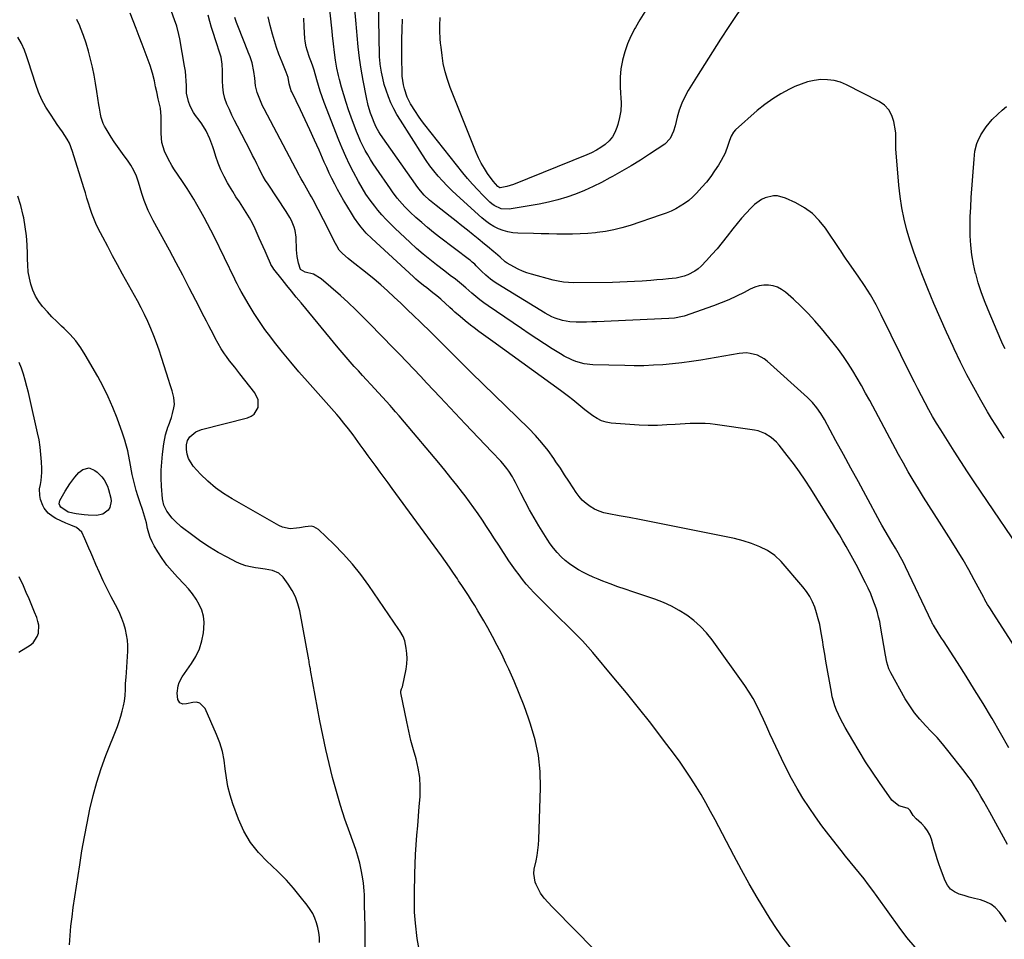
# Model space of a CAD drawing. Units: inches. Extents: x 1846853 to 1852097, y 399985 to 405360.
# Drawn here: x 1847879 to 1848420, y 400452 to 400957 of the extents above; entities that cross this region are included whole.
import ezdxf

# ---------------------------------------------------------------- set-up
doc = ezdxf.new("R2010")
doc.units = ezdxf.units.IN
doc.header["$MEASUREMENT"] = 0
doc.layers.add('7', color=7, linetype='Continuous')
doc.layers.add('8', color=7, linetype='Continuous')

msp = doc.modelspace()

# ---------------------------------------------------------------- linework, layer by layer
at = {"layer": '7', "color": 18}
for points in [[(1848432.72, 400600.76, 1894), (1848413.79, 400630.38, 1894), (1848411.5, 400633.93, 1894), (1848410.36, 400635.71, 1894), (1848408.9, 400638.24, 1894), (1848408.55, 400638.87, 1894), (1848408.2, 400639.51, 1894), (1848402.99, 400649.24, 1894), (1848399.98, 400654.7, 1894), (1848396.89, 400660.12, 1894), (1848393.67, 400665.47, 1894), (1848390.37, 400670.77, 1894), (1848383.89, 400680.9, 1894), (1848380.97, 400685.48, 1894), (1848378.07, 400690.06, 1894), (1848375.19, 400694.66, 1894), (1848372.32, 400699.26, 1894), (1848369.51, 400703.9, 1894), (1848366.75, 400708.56, 1894), (1848364.08, 400713.29, 1894), (1848361.47, 400718.04, 1894), (1848345.59, 400747.65, 1894), (1848343.34, 400751.78, 1894), (1848341.05, 400755.89, 1894), (1848338.71, 400759.97, 1894), (1848336.34, 400764.03, 1894), (1848333.85, 400768.02, 1894), (1848331.24, 400771.92, 1894), (1848328.46, 400775.7, 1894), (1848325.56, 400779.4, 1894), (1848319.15, 400787.21, 1894), (1848315.51, 400791.43, 1894), (1848311.75, 400795.53, 1894), (1848307.79, 400799.45, 1894), (1848303.71, 400803.25, 1894), (1848299.34, 400807.12, 1894), (1848297.24, 400808.63, 1894), (1848295.01, 400809.85, 1894), (1848292.59, 400810.6, 1894), (1848290.04, 400811.05, 1894), (1848287.44, 400811.02, 1894), (1848284.89, 400810.7, 1894), (1848282.44, 400809.95, 1894), (1848280.05, 400808.91, 1894), (1848276.61, 400807.04, 1894), (1848272.51, 400804.95, 1894), (1848268.34, 400802.99, 1894), (1848264.09, 400801.23, 1894), (1848259.77, 400799.61, 1894), (1848243.77, 400794.05, 1894), (1848242.74, 400793.73, 1894), (1848238.49, 400792.98, 1894), (1848235.25, 400792.74, 1894), (1848195.84, 400790.96, 1894), (1848193, 400790.86, 1894), (1848190.17, 400790.79, 1894), (1848187.33, 400790.77, 1894), (1848184.5, 400790.78, 1894), (1848180.91, 400790.93, 1894), (1848176.87, 400791.62, 1894), (1848172.96, 400792.91, 1894), (1848171.06, 400793.72, 1894), (1848167.42, 400795.67, 1894), (1848141.42, 400811.51, 1894), (1848140.02, 400812.4, 1894), (1848137.35, 400814.36, 1894), (1848134.82, 400816.51, 1894), (1848132.41, 400818.79, 1894), (1848129.57, 400821.69, 1894), (1848128.7, 400822.55, 1894), (1848127.31, 400823.74, 1894), (1848126.36, 400824.5, 1894), (1848125.88, 400824.87, 1894), (1848109.44, 400837.35, 1894), (1848106.1, 400839.96, 1894), (1848102.81, 400842.63, 1894), (1848099.59, 400845.39, 1894), (1848096.42, 400848.2, 1894), (1848093.29, 400851.07, 1894), (1848090.27, 400854.03, 1894), (1848088.86, 400855.59, 1894), (1848086.16, 400858.85, 1894), (1848083.62, 400862.23, 1894), (1848082.4, 400863.95, 1894), (1848074.64, 400875.25, 1894), (1848073.04, 400877.63, 1894), (1848071.5, 400880.05, 1894), (1848070.04, 400882.52, 1894), (1848068.62, 400885.01, 1894), (1848067.29, 400887.56, 1894), (1848066.04, 400890.14, 1894), (1848064.91, 400892.77, 1894), (1848063.85, 400895.43, 1894), (1848060.94, 400903.21, 1894), (1848059.48, 400907.3, 1894), (1848058.1, 400911.41, 1894), (1848056.83, 400915.57, 1894), (1848055.64, 400919.74, 1894), (1848054.5, 400923.98, 1894), (1848053.97, 400926.06, 1894), (1848053.03, 400930.26, 1894), (1848052.28, 400934.49, 1894), (1848051.69, 400938.75, 1894), (1848051.16, 400943.55, 1894), (1848050.68, 400948.18, 1894), (1848050.43, 400950.5, 1894), (1848047.57, 400977.66, 1894)], [(1848419.52, 400727.04, 1898), (1848417.13, 400730.59, 1898), (1848414.8, 400734.17, 1898), (1848412.55, 400737.81, 1898), (1848410.35, 400741.48, 1898), (1848406.65, 400747.82, 1898), (1848402.74, 400754.74, 1898), (1848398.97, 400761.73, 1898), (1848395.39, 400768.82, 1898), (1848391.95, 400775.99, 1898), (1848391.35, 400777.26, 1898), (1848387.78, 400785.14, 1898), (1848384.28, 400793.05, 1898), (1848380.9, 400801.01, 1898), (1848377.61, 400809.01, 1898), (1848374.3, 400817.22, 1898), (1848372.02, 400823.13, 1898), (1848369.87, 400829.09, 1898), (1848367.91, 400835.1, 1898), (1848366.07, 400841.16, 1898), (1848364.51, 400847.29, 1898), (1848363.2, 400853.46, 1898), (1848362.26, 400859.7, 1898), (1848361.56, 400865.98, 1898), (1848359.95, 400885.9, 1898), (1848359.99, 400890.82, 1898), (1848359.96, 400894.48, 1898), (1848359.79, 400895.7, 1898), (1848358.88, 400900.82, 1898), (1848357.74, 400904.26, 1898), (1848356.09, 400907.31, 1898), (1848353.66, 400909.78, 1898), (1848350.71, 400911.88, 1898), (1848332.87, 400921.03, 1898), (1848329.48, 400922.43, 1898), (1848326, 400923.43, 1898), (1848322.41, 400923.84, 1898), (1848318.74, 400923.86, 1898), (1848315.06, 400923.36, 1898), (1848311.45, 400922.6, 1898), (1848307.94, 400921.45, 1898), (1848304.51, 400920.03, 1898), (1848301.59, 400918.63, 1898), (1848296.88, 400916.13, 1898), (1848292.33, 400913.38, 1898), (1848288.03, 400910.26, 1898), (1848283.89, 400906.89, 1898), (1848271.98, 400896.35, 1898), (1848270.83, 400895.11, 1898), (1848269.56, 400892.9, 1898), (1848268.64, 400890.5, 1898), (1848267.79, 400887.79, 1898), (1848266.18, 400883.55, 1898), (1848264.08, 400879.53, 1898), (1848262.52, 400876.91, 1898), (1848260.47, 400873.71, 1898), (1848258.3, 400870.61, 1898), (1848255.94, 400867.65, 1898), (1848253.46, 400864.78, 1898), (1848250.44, 400861.5, 1898), (1848248.41, 400859.48, 1898), (1848246.27, 400857.58, 1898), (1848243.98, 400855.89, 1898), (1848241.58, 400854.32, 1898), (1848239.07, 400852.93, 1898), (1848236.5, 400851.66, 1898), (1848233.85, 400850.55, 1898), (1848231.16, 400849.56, 1898), (1848214.02, 400843.84, 1898), (1848209.56, 400842.51, 1898), (1848205.06, 400841.38, 1898), (1848200.5, 400840.53, 1898), (1848195.89, 400839.89, 1898), (1848195.12, 400839.8, 1898), (1848190.86, 400839.42, 1898), (1848186.6, 400839.15, 1898), (1848182.33, 400839.04, 1898), (1848178.05, 400839.04, 1898), (1848173.77, 400839.11, 1898), (1848169.49, 400839.19, 1898), (1848165.21, 400839.28, 1898), (1848160.93, 400839.37, 1898), (1848152.31, 400839.56, 1898), (1848149.58, 400839.79, 1898), (1848146.89, 400840.23, 1898), (1848144.28, 400841, 1898), (1848141.71, 400841.98, 1898), (1848139.26, 400843.25, 1898), (1848136.9, 400844.65, 1898), (1848134.68, 400846.27, 1898), (1848132.55, 400848.02, 1898), (1848118.7, 400860.61, 1898), (1848116.07, 400863.09, 1898), (1848113.5, 400865.62, 1898), (1848111.03, 400868.25, 1898), (1848108.63, 400870.94, 1898), (1848106.33, 400873.73, 1898), (1848104.12, 400876.58, 1898), (1848102.03, 400879.52, 1898), (1848100.03, 400882.52, 1898), (1848087.88, 400901.61, 1898), (1848086.02, 400904.71, 1898), (1848084.29, 400907.88, 1898), (1848082.73, 400911.14, 1898), (1848081.3, 400914.45, 1898), (1848080.01, 400918.01, 1898), (1848078.99, 400921.29, 1898), (1848078.2, 400924.63, 1898), (1848077.55, 400928.02, 1898), (1848076.87, 400932.39, 1898), (1848076.57, 400934.86, 1898), (1848076.49, 400936.09, 1898), (1848076.44, 400937.34, 1898), (1848075.76, 400976.18, 1898)], [(1848205.31, 400435, 1882), (1848172.42, 400468.52, 1882), (1848171.27, 400469.7, 1882), (1848168.98, 400472.08, 1882), (1848166.78, 400474.52, 1882), (1848164.91, 400477.2, 1882), (1848164.11, 400478.63, 1882), (1848162.4, 400482, 1882), (1848161.92, 400483.13, 1882), (1848161.19, 400487.95, 1882), (1848161.42, 400490.41, 1882), (1848162.39, 400494.97, 1882), (1848162.95, 400497.86, 1882), (1848163.4, 400500.77, 1882), (1848163.69, 400503.7, 1882), (1848163.87, 400506.65, 1882), (1848164.79, 400535.05, 1882), (1848164.58, 400543.95, 1882), (1848163.73, 400552.76, 1882), (1848161.9, 400561.42, 1882), (1848159.43, 400569.98, 1882), (1848158.29, 400573.23, 1882), (1848155.8, 400580.04, 1882), (1848153.17, 400586.81, 1882), (1848150.35, 400593.5, 1882), (1848147.4, 400600.13, 1882), (1848145.89, 400603.4, 1882), (1848143.54, 400608.33, 1882), (1848141.1, 400613.22, 1882), (1848138.54, 400618.04, 1882), (1848135.9, 400622.82, 1882), (1848133.72, 400626.66, 1882), (1848132.08, 400629.48, 1882), (1848130.42, 400632.28, 1882), (1848128.72, 400635.06, 1882), (1848126.98, 400637.82, 1882), (1848125.22, 400640.56, 1882), (1848123.46, 400643.3, 1882), (1848121.68, 400646.03, 1882), (1848119.89, 400648.76, 1882), (1848119.23, 400649.75, 1882), (1848117.09, 400652.96, 1882), (1848114.92, 400656.14, 1882), (1848112.69, 400659.29, 1882), (1848110.44, 400662.41, 1882), (1848083.34, 400699.42, 1882), (1848081.14, 400702.42, 1882), (1848078.94, 400705.42, 1882), (1848076.73, 400708.41, 1882), (1848074.52, 400711.4, 1882), (1848072.32, 400714.4, 1882), (1848070.12, 400717.4, 1882), (1848067.93, 400720.41, 1882), (1848065.75, 400723.42, 1882), (1848061.88, 400728.78, 1882), (1848059.44, 400732.08, 1882), (1848056.91, 400735.31, 1882), (1848054.29, 400738.48, 1882), (1848052.95, 400740.04, 1882), (1848051.6, 400741.58, 1882), (1848036.85, 400758.16, 1882), (1848032.22, 400763.46, 1882), (1848027.67, 400768.82, 1882), (1848023.22, 400774.26, 1882), (1848018.84, 400779.76, 1882), (1848016.72, 400782.48, 1882), (1848013.54, 400786.73, 1882), (1848010.48, 400791.06, 1882), (1848007.6, 400795.5, 1882), (1848004.83, 400800.03, 1882), (1848000.43, 400807.58, 1882), (1847999.51, 400809.22, 1882), (1847998.24, 400811.73, 1882), (1847997.41, 400813.42, 1882), (1847997, 400814.26, 1882), (1847985.55, 400837.67, 1882), (1847983.81, 400841.17, 1882), (1847982.03, 400844.65, 1882), (1847980.2, 400848.1, 1882), (1847978.34, 400851.53, 1882), (1847976.17, 400855.36, 1882), (1847974.45, 400858.3, 1882), (1847972.66, 400861.19, 1882), (1847970.82, 400864.05, 1882), (1847968.22, 400867.99, 1882), (1847965.9, 400871.46, 1882), (1847963.58, 400874.93, 1882), (1847962.48, 400876.69, 1882), (1847960.41, 400880.31, 1882), (1847958.32, 400884.55, 1882), (1847956.97, 400889.28, 1882), (1847956.66, 400891.74, 1882), (1847956.53, 400894.47, 1882), (1847956.52, 400899.05, 1882), (1847956.62, 400903.62, 1882), (1847956.18, 400908.13, 1882), (1847955.71, 400910.36, 1882), (1847954.96, 400913.27, 1882), (1847954.07, 400917.1, 1882), (1847953.49, 400919.98, 1882), (1847952.84, 400923.29, 1882), (1847951.83, 400927.52, 1882), (1847950.46, 400931.65, 1882), (1847946.03, 400943.37, 1882), (1847944.43, 400947.63, 1882), (1847942.82, 400951.88, 1882), (1847941.2, 400956.13, 1882), (1847939.59, 400960.38, 1882)], [(1848301.98, 400447.5, 1884), (1848298.05, 400452.55, 1884), (1848294.38, 400457.78, 1884), (1848290.87, 400463.15, 1884), (1848288.37, 400467.21, 1884), (1848283.83, 400474.75, 1884), (1848279.39, 400482.36, 1884), (1848275.12, 400490.05, 1884), (1848270.95, 400497.81, 1884), (1848260.67, 400517.42, 1884), (1848258.17, 400522.08, 1884), (1848255.61, 400526.71, 1884), (1848252.97, 400531.29, 1884), (1848250.26, 400535.83, 1884), (1848247.44, 400540.3, 1884), (1848244.53, 400544.72, 1884), (1848241.5, 400549.05, 1884), (1848238.38, 400553.32, 1884), (1848231.85, 400561.98, 1884), (1848225.34, 400570.49, 1884), (1848218.73, 400578.92, 1884), (1848211.99, 400587.24, 1884), (1848205.16, 400595.5, 1884), (1848193.59, 400609.24, 1884), (1848190.79, 400612.47, 1884), (1848187.92, 400615.64, 1884), (1848184.95, 400618.72, 1884), (1848181.93, 400621.74, 1884), (1848178.85, 400624.72, 1884), (1848175.79, 400627.71, 1884), (1848172.74, 400630.72, 1884), (1848169.7, 400633.73, 1884), (1848163.47, 400639.92, 1884), (1848161.25, 400642.2, 1884), (1848159.09, 400644.53, 1884), (1848157.01, 400646.93, 1884), (1848154.98, 400649.38, 1884), (1848153.04, 400651.89, 1884), (1848151.13, 400654.44, 1884), (1848149.3, 400657.04, 1884), (1848147.52, 400659.67, 1884), (1848141.87, 400668.28, 1884), (1848139.62, 400671.7, 1884), (1848137.38, 400675.13, 1884), (1848135.14, 400678.55, 1884), (1848132.9, 400681.98, 1884), (1848130.63, 400685.39, 1884), (1848128.3, 400688.75, 1884), (1848125.89, 400692.06, 1884), (1848123.43, 400695.33, 1884), (1848122.06, 400697.12, 1884), (1848118.85, 400701.23, 1884), (1848115.6, 400705.32, 1884), (1848112.31, 400709.37, 1884), (1848108.98, 400713.39, 1884), (1848090.23, 400735.75, 1884), (1848087.26, 400739.23, 1884), (1848085.26, 400741.54, 1884), (1848083.23, 400743.82, 1884), (1848082.2, 400744.95, 1884), (1848071.6, 400756.55, 1884), (1848069.34, 400759.02, 1884), (1848067.08, 400761.5, 1884), (1848064.82, 400763.97, 1884), (1848062.56, 400766.45, 1884), (1848060.32, 400768.95, 1884), (1848058.1, 400771.46, 1884), (1848055.92, 400774.01, 1884), (1848053.77, 400776.58, 1884), (1848033.36, 400801.23, 1884), (1848030.73, 400804.43, 1884), (1848028.12, 400807.64, 1884), (1848025.53, 400810.88, 1884), (1848022.95, 400814.13, 1884), (1848018.45, 400819.84, 1884), (1848017.84, 400820.66, 1884), (1848016.77, 400822.38, 1884), (1848016.55, 400822.84, 1884), (1848014.67, 400827.21, 1884), (1848013.62, 400829.62, 1884), (1848012.57, 400832.04, 1884), (1848011.51, 400834.45, 1884), (1848010.44, 400836.85, 1884), (1848008.15, 400841.96, 1884), (1848006.67, 400845.05, 1884), (1848005.07, 400848.07, 1884), (1848003.3, 400851, 1884), (1848001.43, 400853.87, 1884), (1847999.51, 400856.71, 1884), (1847997.62, 400859.58, 1884), (1847995.8, 400862.49, 1884), (1847994.02, 400865.42, 1884), (1847992.95, 400867.24, 1884), (1847991.06, 400870.72, 1884), (1847989.35, 400874.28, 1884), (1847987.9, 400877.95, 1884), (1847986.63, 400881.7, 1884), (1847985.71, 400884.79, 1884), (1847984.99, 400887.04, 1884), (1847983.3, 400891.44, 1884), (1847981.27, 400895.68, 1884), (1847978.81, 400899.69, 1884), (1847977.43, 400901.6, 1884), (1847975.47, 400904.14, 1884), (1847974.33, 400905.77, 1884), (1847972.45, 400909.25, 1884), (1847971.46, 400911.83, 1884), (1847970.49, 400916.53, 1884), (1847970.41, 400920.4, 1884), (1847970.33, 400923.14, 1884), (1847970.16, 400925.87, 1884), (1847969.85, 400928.6, 1884), (1847969.44, 400931.31, 1884), (1847966.74, 400946.32, 1884), (1847966.27, 400948.63, 1884), (1847965.06, 400953.17, 1884), (1847963.85, 400956.76, 1884), (1847962.14, 400961.37, 1884)], [(1848370.53, 400447.45, 1886), (1848366.06, 400452.91, 1886), (1848361.79, 400458.55, 1886), (1848349.78, 400475.34, 1886), (1848347.41, 400478.59, 1886), (1848344.99, 400481.81, 1886), (1848342.52, 400484.98, 1886), (1848340, 400488.12, 1886), (1848337.45, 400491.24, 1886), (1848334.92, 400494.36, 1886), (1848332.4, 400497.5, 1886), (1848329.9, 400500.65, 1886), (1848323.16, 400509.18, 1886), (1848319.4, 400514.09, 1886), (1848315.76, 400519.08, 1886), (1848312.28, 400524.19, 1886), (1848308.91, 400529.38, 1886), (1848305.72, 400534.67, 1886), (1848302.67, 400540.05, 1886), (1848299.83, 400545.53, 1886), (1848297.12, 400551.09, 1886), (1848292.61, 400560.79, 1886), (1848290.81, 400564.68, 1886), (1848289.03, 400568.57, 1886), (1848287.26, 400572.47, 1886), (1848285.5, 400576.38, 1886), (1848283.63, 400580.22, 1886), (1848281.62, 400583.98, 1886), (1848279.39, 400587.61, 1886), (1848277.01, 400591.16, 1886), (1848259.07, 400616.24, 1886), (1848256.02, 400620.07, 1886), (1848252.73, 400623.66, 1886), (1848249.08, 400626.88, 1886), (1848245.2, 400629.86, 1886), (1848241.04, 400632.47, 1886), (1848236.75, 400634.83, 1886), (1848232.29, 400636.82, 1886), (1848227.7, 400638.56, 1886), (1848215.5, 400642.61, 1886), (1848211.37, 400644.02, 1886), (1848207.26, 400645.47, 1886), (1848203.17, 400646.98, 1886), (1848199.09, 400648.54, 1886), (1848196.57, 400649.52, 1886), (1848193.8, 400650.68, 1886), (1848191.06, 400651.91, 1886), (1848188.38, 400653.27, 1886), (1848185.74, 400654.71, 1886), (1848183.19, 400656.29, 1886), (1848180.74, 400658, 1886), (1848178.42, 400659.89, 1886), (1848176.2, 400661.9, 1886), (1848173.98, 400664.22, 1886), (1848171.99, 400666.54, 1886), (1848170.17, 400669, 1886), (1848168.47, 400671.55, 1886), (1848163.98, 400678.88, 1886), (1848161.36, 400683.27, 1886), (1848158.82, 400687.71, 1886), (1848156.4, 400692.21, 1886), (1848154.05, 400696.75, 1886), (1848151.07, 400702.71, 1886), (1848150.24, 400704.29, 1886), (1848149.37, 400705.84, 1886), (1848147.46, 400708.86, 1886), (1848146.41, 400710.31, 1886), (1848144.17, 400713.08, 1886), (1848142.97, 400714.4, 1886), (1848138.1, 400719.51, 1886), (1848134.43, 400723.36, 1886), (1848130.77, 400727.22, 1886), (1848127.11, 400731.08, 1886), (1848123.46, 400734.95, 1886), (1848109.69, 400749.57, 1886), (1848106.09, 400753.39, 1886), (1848102.48, 400757.2, 1886), (1848098.87, 400761.01, 1886), (1848095.25, 400764.81, 1886), (1848087.35, 400773.1, 1886), (1848086.05, 400774.45, 1886), (1848084.75, 400775.8, 1886), (1848082.12, 400778.47, 1886), (1848079.49, 400781.15, 1886), (1848076.89, 400783.84, 1886), (1848071.54, 400789.43, 1886), (1848067.52, 400793.52, 1886), (1848063.43, 400797.54, 1886), (1848059.23, 400801.44, 1886), (1848054.96, 400805.27, 1886), (1848044.35, 400814.54, 1886), (1848040.13, 400817.03, 1886), (1848035.62, 400818.25, 1886), (1848033.06, 400819.61, 1886), (1848031.92, 400823.05, 1886), (1848031.21, 400826.72, 1886), (1848030.87, 400830.44, 1886), (1848030.59, 400837.37, 1886), (1848030.09, 400841.12, 1886), (1848029.56, 400842.93, 1886), (1848028.08, 400846.44, 1886), (1848027.21, 400848.13, 1886), (1848025.23, 400851.4, 1886), (1848015.26, 400866.39, 1886), (1848013.88, 400868.57, 1886), (1848012.56, 400870.78, 1886), (1848011.33, 400873.05, 1886), (1848010.17, 400875.36, 1886), (1848009.05, 400877.68, 1886), (1848007.91, 400880, 1886), (1848006.74, 400882.31, 1886), (1848005.56, 400884.61, 1886), (1847998.39, 400898.41, 1886), (1847996.88, 400901.38, 1886), (1847995.42, 400904.38, 1886), (1847994.02, 400907.4, 1886), (1847992.67, 400910.45, 1886), (1847991.56, 400913.56, 1886), (1847990.73, 400916.72, 1886), (1847990.31, 400919.96, 1886), (1847990.16, 400923.25, 1886), (1847990.24, 400927.44, 1886), (1847990.24, 400928.69, 1886), (1847990.08, 400932.45, 1886), (1847989.44, 400936.14, 1886), (1847989.1, 400937.34, 1886), (1847986.31, 400945.8, 1886), (1847985.25, 400949.15, 1886), (1847984.24, 400952.51, 1886), (1847983.3, 400955.88, 1886), (1847982.4, 400959.27, 1886)], [(1848420.61, 400461.44, 1888), (1848418.79, 400464.17, 1888), (1848416.83, 400466.83, 1888), (1848414.52, 400469.23, 1888), (1848412.13, 400471.1, 1888), (1848409.42, 400472.45, 1888), (1848406.49, 400473.46, 1888), (1848403.15, 400474.27, 1888), (1848400.31, 400475.01, 1888), (1848397.48, 400475.82, 1888), (1848394.66, 400476.67, 1888), (1848392.16, 400477.87, 1888), (1848389.99, 400479.42, 1888), (1848388.33, 400481.51, 1888), (1848387.01, 400483.95, 1888), (1848384.51, 400490.68, 1888), (1848383.57, 400493.33, 1888), (1848382.67, 400496, 1888), (1848381.83, 400498.68, 1888), (1848381.03, 400501.38, 1888), (1848379.49, 400506.83, 1888), (1848378.58, 400509.23, 1888), (1848377.42, 400511.48, 1888), (1848375.89, 400513.49, 1888), (1848374.1, 400515.35, 1888), (1848371.13, 400518.02, 1888), (1848369.53, 400519.9, 1888), (1848367.82, 400522.53, 1888), (1848366.78, 400523.61, 1888), (1848366.24, 400523.87, 1888), (1848361.54, 400525.13, 1888), (1848357.72, 400528.21, 1888), (1848350.9, 400537.97, 1888), (1848347.08, 400543.61, 1888), (1848343.34, 400549.31, 1888), (1848339.76, 400555.1, 1888), (1848336.27, 400560.95, 1888), (1848332.06, 400568.2, 1888), (1848330.79, 400570.49, 1888), (1848329.59, 400572.82, 1888), (1848328.48, 400575.19, 1888), (1848327.43, 400577.59, 1888), (1848326.52, 400580.04, 1888), (1848325.71, 400582.52, 1888), (1848325.07, 400585.05, 1888), (1848324.54, 400587.61, 1888), (1848321.6, 400604.54, 1888), (1848320.93, 400608.44, 1888), (1848320.27, 400612.33, 1888), (1848319.61, 400616.23, 1888), (1848318.96, 400620.13, 1888), (1848318.13, 400624.64, 1888), (1848317.39, 400627.85, 1888), (1848316.48, 400631.02, 1888), (1848315.46, 400634.16, 1888), (1848314.19, 400637.19, 1888), (1848312.71, 400640.09, 1888), (1848310.93, 400642.82, 1888), (1848308.93, 400645.42, 1888), (1848296.96, 400659.31, 1888), (1848293.53, 400662.62, 1888), (1848289.56, 400665.25, 1888), (1848285.23, 400667.38, 1888), (1848280.75, 400669.22, 1888), (1848276.15, 400670.71, 1888), (1848271.45, 400671.85, 1888), (1848230.26, 400680.13, 1888), (1848224.69, 400681.24, 1888), (1848219.12, 400682.32, 1888), (1848213.54, 400683.37, 1888), (1848207.95, 400684.39, 1888), (1848202.28, 400685.42, 1888), (1848199.59, 400686.07, 1888), (1848196.98, 400686.92, 1888), (1848194.48, 400688.08, 1888), (1848192.07, 400689.44, 1888), (1848189.84, 400691.08, 1888), (1848187.79, 400692.9, 1888), (1848185.99, 400694.96, 1888), (1848184.36, 400697.2, 1888), (1848182.75, 400699.73, 1888), (1848180.44, 400703.34, 1888), (1848178.1, 400706.95, 1888), (1848175.73, 400710.53, 1888), (1848173.33, 400714.1, 1888), (1848172.11, 400715.9, 1888), (1848168.96, 400720.26, 1888), (1848165.65, 400724.47, 1888), (1848162.09, 400728.48, 1888), (1848158.36, 400732.34, 1888), (1848127, 400762.95, 1888), (1848124.77, 400765.13, 1888), (1848122.55, 400767.31, 1888), (1848120.34, 400769.5, 1888), (1848118.13, 400771.69, 1888), (1848115.18, 400774.64, 1888), (1848112.28, 400777.56, 1888), (1848109.4, 400780.49, 1888), (1848107.95, 400781.94, 1888), (1848105.01, 400784.81, 1888), (1848098.77, 400790.84, 1888), (1848095.21, 400794.26, 1888), (1848091.66, 400797.68, 1888), (1848088.09, 400801.1, 1888), (1848084.53, 400804.5, 1888), (1848080.91, 400807.86, 1888), (1848077.24, 400811.14, 1888), (1848073.47, 400814.32, 1888), (1848069.64, 400817.43, 1888), (1848060.26, 400824.83, 1888), (1848059.2, 400825.68, 1888), (1848056.13, 400828.34, 1888), (1848054.33, 400830.31, 1888), (1848052.91, 400832.58, 1888), (1848052.21, 400833.97, 1888), (1848050.28, 400837.77, 1888), (1848048.34, 400841.56, 1888), (1848040.02, 400857.79, 1888), (1848039.15, 400859.45, 1888), (1848038.26, 400861.08, 1888), (1848036.39, 400864.31, 1888), (1848034.47, 400867.52, 1888), (1848033.42, 400869.46, 1888), (1848032.73, 400870.77, 1888), (1848032.38, 400871.42, 1888), (1848013.15, 400907.76, 1888), (1848012.26, 400909.51, 1888), (1848010.63, 400913.07, 1888), (1848009.25, 400916.73, 1888), (1848008.37, 400920.51, 1888), (1848007.92, 400924.63, 1888), (1848007.4, 400928.42, 1888), (1848006.51, 400933.06, 1888), (1848005.33, 400936.47, 1888), (1848004.79, 400937.77, 1888), (1848004.31, 400938.95, 1888), (1848004.07, 400939.55, 1888), (1847998.99, 400952.45, 1888), (1847997.94, 400955.24, 1888), (1847996.95, 400958.04, 1888)], [(1848422.01, 400557.06, 1892), (1848417.48, 400565.08, 1892), (1848412.82, 400573.04, 1892), (1848412.45, 400573.66, 1892), (1848407.86, 400581.24, 1892), (1848403.21, 400588.79, 1892), (1848398.5, 400596.3, 1892), (1848393.74, 400603.78, 1892), (1848386.07, 400615.7, 1892), (1848385.1, 400617.19, 1892), (1848383.18, 400620.19, 1892), (1848380.58, 400624.28, 1892), (1848380.32, 400624.7, 1892), (1848379.85, 400625.57, 1892), (1848379.63, 400626.02, 1892), (1848365.18, 400656.44, 1892), (1848363.91, 400659.02, 1892), (1848362.59, 400661.58, 1892), (1848361.21, 400664.1, 1892), (1848359.77, 400666.6, 1892), (1848357.76, 400669.99, 1892), (1848355.89, 400673.1, 1892), (1848354.01, 400676.19, 1892), (1848352.19, 400679.33, 1892), (1848351.32, 400680.92, 1892), (1848343.45, 400695.49, 1892), (1848339.38, 400703.02, 1892), (1848335.3, 400710.54, 1892), (1848331.2, 400718.06, 1892), (1848327.09, 400725.57, 1892), (1848320.71, 400737.21, 1892), (1848318.75, 400740.51, 1892), (1848316.56, 400743.67, 1892), (1848314.12, 400746.62, 1892), (1848311.4, 400749.32, 1892), (1848289.22, 400769.33, 1892), (1848287.59, 400770.59, 1892), (1848284.02, 400772.52, 1892), (1848280.04, 400773.57, 1892), (1848278.01, 400773.78, 1892), (1848273.91, 400773.52, 1892), (1848252.9, 400769.89, 1892), (1848247.72, 400769.07, 1892), (1848242.52, 400768.36, 1892), (1848237.31, 400767.79, 1892), (1848232.08, 400767.32, 1892), (1848226.84, 400767.02, 1892), (1848221.59, 400766.81, 1892), (1848216.35, 400766.77, 1892), (1848211.1, 400766.83, 1892), (1848193.5, 400767.32, 1892), (1848188.81, 400767.83, 1892), (1848184.27, 400769.1, 1892), (1848182.07, 400769.99, 1892), (1848177.83, 400772.09, 1892), (1848175.78, 400773.3, 1892), (1848171.3, 400776.14, 1892), (1848167.07, 400778.85, 1892), (1848162.85, 400781.59, 1892), (1848158.65, 400784.36, 1892), (1848154.47, 400787.16, 1892), (1848136.03, 400799.6, 1892), (1848133.72, 400801.23, 1892), (1848131.46, 400802.93, 1892), (1848129.26, 400804.72, 1892), (1848127.12, 400806.57, 1892), (1848123.83, 400809.53, 1892), (1848121.53, 400811.63, 1892), (1848118.14, 400814.23, 1892), (1848115.21, 400816.41, 1892), (1848112.3, 400818.63, 1892), (1848107.7, 400822.17, 1892), (1848104, 400825.11, 1892), (1848100.36, 400828.11, 1892), (1848096.81, 400831.22, 1892), (1848093.31, 400834.4, 1892), (1848084.92, 400842.23, 1892), (1848082.47, 400844.62, 1892), (1848080.08, 400847.08, 1892), (1848077.79, 400849.63, 1892), (1848075.58, 400852.25, 1892), (1848073.83, 400854.4, 1892), (1848071.33, 400857.64, 1892), (1848068.99, 400860.99, 1892), (1848066.82, 400864.46, 1892), (1848064.82, 400868.02, 1892), (1848062.18, 400873, 1892), (1848059.97, 400877.33, 1892), (1848057.88, 400881.71, 1892), (1848055.94, 400886.16, 1892), (1848054.1, 400890.66, 1892), (1848046.12, 400911.29, 1892), (1848044.98, 400914.38, 1892), (1848043.9, 400917.49, 1892), (1848042.91, 400920.63, 1892), (1848041.99, 400923.79, 1892), (1848040.54, 400929.07, 1892), (1848039.91, 400931.21, 1892), (1848039.14, 400933.29, 1892), (1848037.97, 400936.09, 1892), (1848036.64, 400940.01, 1892), (1848036.16, 400941.9, 1892), (1848035.63, 400944.99, 1892), (1848035.49, 400946.55, 1892), (1848035.11, 400952.94, 1892), (1848034.8, 400957.7, 1892)], [(1848430.35, 400662.64, 1896), (1848406.76, 400697.44, 1896), (1848403.03, 400703, 1896), (1848399.32, 400708.58, 1896), (1848395.67, 400714.19, 1896), (1848392.04, 400719.82, 1896), (1848384.58, 400731.52, 1896), (1848382.32, 400735.17, 1896), (1848380.12, 400738.85, 1896), (1848378.03, 400742.6, 1896), (1848376, 400746.37, 1896), (1848374.03, 400750.19, 1896), (1848372.08, 400754.01, 1896), (1848370.15, 400757.85, 1896), (1848368.24, 400761.69, 1896), (1848351.97, 400794.78, 1896), (1848349.11, 400800.26, 1896), (1848346.09, 400805.63, 1896), (1848342.81, 400810.86, 1896), (1848339.36, 400815.98, 1896), (1848333.26, 400824.6, 1896), (1848332.74, 400825.34, 1896), (1848331.19, 400827.57, 1896), (1848329.66, 400829.81, 1896), (1848329.16, 400830.56, 1896), (1848321.3, 400842.33, 1896), (1848317.91, 400846.58, 1896), (1848314.15, 400850.38, 1896), (1848309.81, 400853.52, 1896), (1848305.09, 400856.2, 1896), (1848299.33, 400858.87, 1896), (1848294.96, 400860.07, 1896), (1848292.71, 400860.06, 1896), (1848288.22, 400859.02, 1896), (1848286.13, 400858.08, 1896), (1848282.43, 400855.33, 1896), (1848280.39, 400853.34, 1896), (1848277.74, 400850.64, 1896), (1848275.18, 400847.85, 1896), (1848272.76, 400844.96, 1896), (1848270.42, 400841.98, 1896), (1848267.33, 400837.86, 1896), (1848264.65, 400834.42, 1896), (1848261.88, 400831.04, 1896), (1848258.99, 400827.77, 1896), (1848256.01, 400824.58, 1896), (1848253.05, 400821.51, 1896), (1848251.41, 400820.02, 1896), (1848249.67, 400818.69, 1896), (1848245.76, 400816.66, 1896), (1848243.66, 400815.94, 1896), (1848239.34, 400814.92, 1896), (1848237.13, 400814.63, 1896), (1848235.15, 400814.45, 1896), (1848231.92, 400814.17, 1896), (1848228.7, 400813.9, 1896), (1848225.47, 400813.64, 1896), (1848220.58, 400813.26, 1896), (1848216.52, 400813, 1896), (1848212.46, 400812.79, 1896), (1848208.39, 400812.65, 1896), (1848204.32, 400812.57, 1896), (1848183.08, 400812.35, 1896), (1848180.23, 400812.44, 1896), (1848177.4, 400812.69, 1896), (1848174.6, 400813.17, 1896), (1848171.83, 400813.81, 1896), (1848159.82, 400817.09, 1896), (1848157.35, 400817.87, 1896), (1848154.92, 400818.76, 1896), (1848152.57, 400819.83, 1896), (1848150.27, 400821.02, 1896), (1848146.59, 400823.1, 1896), (1848145.38, 400823.91, 1896), (1848142.61, 400826.39, 1896), (1848140.09, 400828.63, 1896), (1848139.22, 400829.35, 1896), (1848135.77, 400832.17, 1896), (1848134.03, 400833.58, 1896), (1848130.56, 400836.41, 1896), (1848127.82, 400838.64, 1896), (1848124.7, 400841.16, 1896), (1848121.58, 400843.67, 1896), (1848118.44, 400846.17, 1896), (1848115.3, 400848.66, 1896), (1848107.57, 400854.75, 1896), (1848103.94, 400857.77, 1896), (1848101.02, 400860.41, 1896), (1848098.92, 400862.77, 1896), (1848097.5, 400864.66, 1896), (1848077.01, 400893.71, 1896), (1848075.97, 400895.27, 1896), (1848074.58, 400897.7, 1896), (1848073.44, 400900.27, 1896), (1848072.51, 400902.76, 1896), (1848071.54, 400905.54, 1896), (1848070.29, 400909.76, 1896), (1848069.3, 400914.06, 1896), (1848067.48, 400923.42, 1896), (1848066.39, 400929.56, 1896), (1848065.44, 400935.71, 1896), (1848064.69, 400941.9, 1896), (1848064.09, 400948.1, 1896), (1848063.91, 400950.35, 1896), (1848063.42, 400956.45, 1896), (1848062.93, 400962.55, 1896)], [(1848222.04, 400961.06, 1902), (1848219.47, 400956.75, 1902), (1848216.92, 400952.44, 1902), (1848216.66, 400951.99, 1902), (1848214.47, 400947.81, 1902), (1848212.56, 400943.51, 1902), (1848211.06, 400939.06, 1902), (1848209.83, 400934.5, 1902), (1848209.79, 400934.3, 1902), (1848209.02, 400929.74, 1902), (1848208.54, 400925.16, 1902), (1848208.5, 400920.56, 1902), (1848208.75, 400915.94, 1902), (1848208.91, 400914.38, 1902), (1848209.06, 400910.55, 1902), (1848208.91, 400906.76, 1902), (1848208.3, 400903.01, 1902), (1848207.39, 400899.29, 1902), (1848206.84, 400897.53, 1902), (1848205.73, 400894.87, 1902), (1848204.34, 400892.42, 1902), (1848202.51, 400890.26, 1902), (1848200.4, 400888.31, 1902), (1848198, 400886.62, 1902), (1848195.52, 400885.07, 1902), (1848192.92, 400883.72, 1902), (1848190.24, 400882.52, 1902), (1848149.97, 400866.34, 1902), (1848146.38, 400865.19, 1902), (1848142.69, 400864.5, 1902), (1848142.44, 400864.55, 1902), (1848141.34, 400865.19, 1902), (1848138.81, 400868.08, 1902), (1848135.82, 400872.33, 1902), (1848134.01, 400875.1, 1902), (1848132.33, 400877.95, 1902), (1848130.85, 400880.9, 1902), (1848129.51, 400883.94, 1902), (1848115.22, 400919.61, 1902), (1848113.7, 400923.89, 1902), (1848112.41, 400928.23, 1902), (1848111.47, 400932.65, 1902), (1848110.75, 400937.13, 1902), (1848110.2, 400941.78, 1902), (1848109.97, 400943.99, 1902), (1848109.78, 400946.2, 1902), (1848109.59, 400950.63, 1902), (1848109.54, 400953.59, 1902), (1848109.66, 400958, 1902)], [(1848068.56, 400445.93, 1878), (1848068.55, 400451.92, 1878), (1848068.47, 400457.91, 1878), (1848068.31, 400465.6, 1878), (1848068.23, 400469.88, 1878), (1848068.21, 400472.02, 1878), (1848068.12, 400476.29, 1878), (1848068, 400478.42, 1878), (1848067.55, 400482.67, 1878), (1848067.06, 400486.11, 1878), (1848066.4, 400489.92, 1878), (1848065.59, 400493.7, 1878), (1848064.55, 400497.41, 1878), (1848063.36, 400501.09, 1878), (1848060.07, 400510.23, 1878), (1848057.48, 400517.76, 1878), (1848055.02, 400525.33, 1878), (1848052.76, 400532.97, 1878), (1848050.64, 400540.65, 1878), (1848048.7, 400548.38, 1878), (1848046.88, 400556.14, 1878), (1848045.24, 400563.93, 1878), (1848043.71, 400571.75, 1878), (1848038.58, 400599.56, 1878), (1848038.46, 400600.28, 1878), (1848038.22, 400601.72, 1878), (1848037.89, 400603.88, 1878), (1848037.77, 400604.6, 1878), (1848037.64, 400605.32, 1878), (1848032.62, 400632.11, 1878), (1848031.62, 400636.02, 1878), (1848030.28, 400639.8, 1878), (1848028.46, 400643.37, 1878), (1848026.31, 400646.8, 1878), (1848023.52, 400650.66, 1878), (1848021.16, 400652.91, 1878), (1848017.63, 400654.3, 1878), (1848013.73, 400655.07, 1878), (1848009.81, 400655.65, 1878), (1848008.28, 400655.84, 1878), (1848005.59, 400656.32, 1878), (1848002.95, 400656.97, 1878), (1848000.39, 400657.9, 1878), (1847997.89, 400659, 1878), (1847992.79, 400661.58, 1878), (1847987.86, 400664.24, 1878), (1847983.05, 400667.08, 1878), (1847978.4, 400670.2, 1878), (1847973.87, 400673.49, 1878), (1847967.48, 400678.4, 1878), (1847964.14, 400681.37, 1878), (1847962.65, 400683.03, 1878), (1847959.65, 400686.95, 1878), (1847958, 400690.14, 1878), (1847957.39, 400692.78, 1878), (1847957.29, 400693.68, 1878), (1847956.78, 400700.65, 1878), (1847956.59, 400705.03, 1878), (1847956.57, 400709.42, 1878), (1847956.82, 400713.79, 1878), (1847957.24, 400718.16, 1878), (1847957.97, 400723.93, 1878), (1847958.91, 400728.82, 1878), (1847960.46, 400733.56, 1878), (1847960.57, 400733.84, 1878), (1847962.13, 400738.28, 1878), (1847962.77, 400740.54, 1878), (1847963.51, 400743.58, 1878), (1847963.77, 400745.49, 1878), (1847963.57, 400749.28, 1878), (1847962.5, 400753.02, 1878), (1847961.29, 400756.76, 1878), (1847960.69, 400758.63, 1878), (1847956.69, 400771.31, 1878), (1847955.36, 400775.32, 1878), (1847953.96, 400779.3, 1878), (1847952.45, 400783.24, 1878), (1847950.87, 400787.15, 1878), (1847949.17, 400791.02, 1878), (1847947.39, 400794.84, 1878), (1847945.48, 400798.61, 1878), (1847943.5, 400802.34, 1878), (1847935.32, 400817.14, 1878), (1847932.57, 400822.16, 1878), (1847929.85, 400827.19, 1878), (1847927.17, 400832.25, 1878), (1847924.51, 400837.32, 1878), (1847921.98, 400842.21, 1878), (1847920.69, 400844.88, 1878), (1847919.5, 400847.59, 1878), (1847918.45, 400850.36, 1878), (1847917.51, 400853.18, 1878), (1847916.64, 400856.02, 1878), (1847915.77, 400858.86, 1878), (1847914.9, 400861.71, 1878), (1847914.03, 400864.55, 1878), (1847907.94, 400884.47, 1878), (1847906.16, 400889.01, 1878), (1847904.99, 400891.14, 1878), (1847902.29, 400895.24, 1878), (1847899.49, 400899.29, 1878), (1847898.11, 400901.32, 1878), (1847895.68, 400904.88, 1878), (1847893.26, 400908.78, 1878), (1847891.08, 400912.79, 1878), (1847889.24, 400916.98, 1878), (1847887.64, 400921.28, 1878), (1847883.48, 400934.12, 1878), (1847882.53, 400936.95, 1878), (1847881.42, 400940.06, 1878), (1847879.82, 400943.73, 1878), (1847877.81, 400947.19, 1878)], [(1848043.48, 400450.14, 1876), (1848043.39, 400452.88, 1876), (1848043.12, 400455.59, 1876), (1848042.59, 400458.26, 1876), (1848041.87, 400460.91, 1876), (1848040.89, 400463.46, 1876), (1848039.75, 400465.93, 1876), (1848038.35, 400468.26, 1876), (1848036.78, 400470.5, 1876), (1848032.93, 400475.42, 1876), (1848029.2, 400479.95, 1876), (1848025.31, 400484.34, 1876), (1848021.19, 400488.51, 1876), (1848016.93, 400492.54, 1876), (1848014.87, 400494.38, 1876), (1848009.91, 400499.54, 1876), (1848005.53, 400505.08, 1876), (1848002.01, 400511.21, 1876), (1847999.07, 400517.72, 1876), (1847995.96, 400526.25, 1876), (1847994.47, 400530.93, 1876), (1847993.22, 400535.67, 1876), (1847992.36, 400540.49, 1876), (1847991.75, 400545.36, 1876), (1847991.1, 400550.22, 1876), (1847990.13, 400555, 1876), (1847988.69, 400559.66, 1876), (1847986.94, 400564.23, 1876), (1847980.62, 400578.58, 1876), (1847977.86, 400581.48, 1876), (1847975.99, 400581.96, 1876), (1847973.88, 400581.95, 1876), (1847970.43, 400581.15, 1876), (1847968.45, 400581.01, 1876), (1847966.7, 400581.6, 1876), (1847965.74, 400583.55, 1876), (1847965.27, 400586.94, 1876), (1847965.88, 400591.1, 1876), (1847966.41, 400592.78, 1876), (1847968.08, 400595.89, 1876), (1847973.23, 400603.25, 1876), (1847975.58, 400607.21, 1876), (1847977.52, 400611.33, 1876), (1847978.83, 400615.69, 1876), (1847979.73, 400620.21, 1876), (1847980.01, 400622.55, 1876), (1847980.1, 400625.96, 1876), (1847979.78, 400629.29, 1876), (1847978.83, 400632.5, 1876), (1847977.48, 400635.63, 1876), (1847975.67, 400638.62, 1876), (1847973.72, 400641.49, 1876), (1847971.54, 400644.19, 1876), (1847969.21, 400646.79, 1876), (1847965.51, 400650.6, 1876), (1847962.52, 400653.89, 1876), (1847959.69, 400657.3, 1876), (1847957.11, 400660.9, 1876), (1847954.68, 400664.62, 1876), (1847952.74, 400667.83, 1876), (1847951.53, 400670.09, 1876), (1847950.5, 400672.42, 1876), (1847949.71, 400674.84, 1876), (1847949.1, 400677.33, 1876), (1847948.45, 400680.53, 1876), (1847948.01, 400682.37, 1876), (1847946.91, 400686.01, 1876), (1847946.29, 400687.81, 1876), (1847945.07, 400691.42, 1876), (1847944.46, 400693.22, 1876), (1847943.73, 400695.38, 1876), (1847942.82, 400698.28, 1876), (1847941.99, 400701.21, 1876), (1847941.3, 400704.16, 1876), (1847940.68, 400707.14, 1876), (1847939.4, 400714.17, 1876), (1847938.6, 400718.12, 1876), (1847938.15, 400720.08, 1876), (1847937.13, 400723.98, 1876), (1847936.57, 400725.91, 1876), (1847935.29, 400729.73, 1876), (1847932.34, 400737.91, 1876), (1847930.02, 400743.82, 1876), (1847927.51, 400749.64, 1876), (1847924.69, 400755.32, 1876), (1847921.68, 400760.91, 1876), (1847914.87, 400772.76, 1876), (1847912.37, 400776.68, 1876), (1847909.65, 400780.43, 1876), (1847906.6, 400783.9, 1876), (1847903.32, 400787.21, 1876), (1847901.86, 400788.55, 1876), (1847899.2, 400791.09, 1876), (1847896.58, 400793.68, 1876), (1847894.06, 400796.36, 1876), (1847891.6, 400799.1, 1876), (1847891.41, 400799.31, 1876), (1847889.3, 400802.1, 1876), (1847887.47, 400805.03, 1876), (1847886.07, 400808.19, 1876), (1847884.95, 400811.5, 1876), (1847884.18, 400814.95, 1876), (1847883.58, 400818.42, 1876), (1847883.24, 400821.92, 1876), (1847883.08, 400825.44, 1876), (1847883.05, 400828.27, 1876), (1847882.87, 400833.21, 1876), (1847882.51, 400838.13, 1876), (1847881.89, 400843.03, 1876), (1847881.1, 400847.91, 1876), (1847880.84, 400849.25, 1876), (1847879.52, 400854.68, 1876), (1847877.85, 400859.98, 1876)], [(1847906.24, 400448.83, 1874), (1847906.58, 400453.97, 1874), (1847907.02, 400459.1, 1874), (1847907.61, 400464.22, 1874), (1847908.3, 400469.33, 1874), (1847911.83, 400492.79, 1874), (1847913.06, 400500.43, 1874), (1847914.37, 400508.05, 1874), (1847915.82, 400515.66, 1874), (1847917.36, 400523.24, 1874), (1847919.16, 400530.76, 1874), (1847921.2, 400538.2, 1874), (1847923.6, 400545.54, 1874), (1847926.24, 400552.8, 1874), (1847932.5, 400568.76, 1874), (1847933.51, 400571.52, 1874), (1847934.41, 400574.31, 1874), (1847935.17, 400577.14, 1874), (1847935.84, 400580, 1874), (1847936.35, 400582.53, 1874), (1847936.84, 400585.79, 1874), (1847936.99, 400589.08, 1874), (1847937.04, 400592.39, 1874), (1847937.25, 400595.69, 1874), (1847937.48, 400598.26, 1874), (1847937.71, 400601.19, 1874), (1847937.92, 400604.13, 1874), (1847938.08, 400607.07, 1874), (1847938.22, 400610.01, 1874), (1847938.2, 400613.15, 1874), (1847938.01, 400616.12, 1874), (1847937.55, 400619.07, 1874), (1847936.92, 400622, 1874), (1847936, 400625.06, 1874), (1847934.99, 400627.95, 1874), (1847933.79, 400630.77, 1874), (1847932.47, 400633.54, 1874), (1847929.15, 400639.9, 1874), (1847926.93, 400644.29, 1874), (1847924.77, 400648.71, 1874), (1847922.71, 400653.17, 1874), (1847920.71, 400657.66, 1874), (1847918.96, 400661.69, 1874), (1847917.89, 400664.2, 1874), (1847916.82, 400666.7, 1874), (1847915.76, 400669.21, 1874), (1847914.7, 400671.72, 1874), (1847913.01, 400675.35, 1874), (1847910.08, 400677.88, 1874), (1847906.99, 400679.19, 1874), (1847904.21, 400680.29, 1874), (1847898.72, 400682.94, 1874), (1847897.22, 400683.79, 1874), (1847894.53, 400685.9, 1874), (1847892.34, 400688.57, 1874), (1847891.47, 400690.05, 1874), (1847890.28, 400693.27, 1874), (1847889.84, 400695.56, 1874), (1847889.79, 400699.17, 1874), (1847890.2, 400701.63, 1874), (1847890.59, 400703.78, 1874), (1847890.97, 400708.1, 1874), (1847890.97, 400710.28, 1874), (1847890.81, 400714, 1874), (1847890.54, 400718.04, 1874), (1847890.12, 400722.05, 1874), (1847889.48, 400726.04, 1874), (1847888.7, 400730.01, 1874), (1847884.46, 400748.71, 1874), (1847883.66, 400752.08, 1874), (1847882.81, 400755.44, 1874), (1847881.88, 400758.78, 1874), (1847880.91, 400762.11, 1874), (1847879.8, 400765.38, 1874), (1847878.53, 400768.58, 1874)], [(1847927.01, 400700.58, 1876), (1847927.69, 400698.75, 1876), (1847928.91, 400694.12, 1876), (1847929.08, 400692.33, 1876), (1847928.3, 400689, 1876), (1847927.36, 400687.47, 1876), (1847924.55, 400685.31, 1876), (1847921.09, 400684.57, 1876), (1847916.52, 400684.68, 1876), (1847914.3, 400684.85, 1876), (1847909.89, 400685.5, 1876), (1847905.53, 400686.42, 1876), (1847901.39, 400689.1, 1876), (1847900.87, 400689.97, 1876), (1847900.59, 400690.87, 1876), (1847900.66, 400691.81, 1876), (1847900.97, 400692.78, 1876), (1847903.87, 400697.92, 1876), (1847905.08, 400699.94, 1876), (1847906.36, 400701.92, 1876), (1847909.18, 400705.68, 1876), (1847911.39, 400708.22, 1876), (1847913.45, 400709.73, 1876), (1847917, 400710.64, 1876), (1847920.03, 400709.33, 1876), (1847921.43, 400708.27, 1876), (1847923.88, 400705.81, 1876), (1847925.16, 400704.05, 1876), (1847927.01, 400700.58, 1876)], [(1847878.41, 400609.5, 1872), (1847884.61, 400613.35, 1872), (1847886.24, 400614.68, 1872), (1847888.51, 400618.02, 1872), (1847889.15, 400620.02, 1872), (1847889.31, 400624.3, 1872), (1847888.9, 400626.39, 1872), (1847888.26, 400628.45, 1872), (1847886.98, 400631.55, 1872), (1847885.49, 400635.14, 1872), (1847883.97, 400638.72, 1872), (1847882.43, 400642.29, 1872), (1847880.86, 400645.84, 1872), (1847878.63, 400650.84, 1872)]]:
    msp.add_polyline3d(points, dxfattribs=at)
at = {"layer": '8', "color": 18}
for points in [[(1848277.88, 400967.61, 1900), (1848268.28, 400953.07, 1900), (1848263.75, 400946.15, 1900), (1848259.27, 400939.2, 1900), (1848254.85, 400932.21, 1900), (1848250.47, 400925.2, 1900), (1848246, 400917.95, 1900), (1848244.07, 400914.47, 1900), (1848242.37, 400910.88, 1900), (1848241.03, 400907.15, 1900), (1848239.92, 400903.32, 1900), (1848238.75, 400898.43, 1900), (1848237.91, 400895.57, 1900), (1848236.07, 400891.53, 1900), (1848233.04, 400888.43, 1900), (1848224.73, 400882.93, 1900), (1848219.71, 400879.7, 1900), (1848214.64, 400876.55, 1900), (1848209.5, 400873.54, 1900), (1848204.3, 400870.62, 1900), (1848202.96, 400869.89, 1900), (1848198.35, 400867.48, 1900), (1848193.68, 400865.19, 1900), (1848188.93, 400863.07, 1900), (1848184.13, 400861.07, 1900), (1848179.24, 400859.32, 1900), (1848174.29, 400857.79, 1900), (1848169.25, 400856.56, 1900), (1848164.16, 400855.55, 1900), (1848147.6, 400852.81, 1900), (1848143.32, 400853.01, 1900), (1848139.35, 400854.8, 1900), (1848138.18, 400855.67, 1900), (1848137.07, 400856.63, 1900), (1848133.25, 400860.39, 1900), (1848130.35, 400863.36, 1900), (1848127.51, 400866.4, 1900), (1848124.8, 400869.54, 1900), (1848122.16, 400872.74, 1900), (1848101.37, 400898.98, 1900), (1848099.54, 400901.39, 1900), (1848097.78, 400903.85, 1900), (1848096.12, 400906.38, 1900), (1848093.54, 400910.61, 1900), (1848091.69, 400914.29, 1900), (1848090.19, 400918.75, 1900), (1848089.65, 400921.04, 1900), (1848088.96, 400925.7, 1900), (1848088.82, 400928.05, 1900), (1848088.66, 400934.93, 1900), (1848088.61, 400940.46, 1900), (1848088.64, 400945.98, 1900), (1848088.82, 400951.5, 1900), (1848089.1, 400957.02, 1900)], [(1848421.35, 400503.93, 1890), (1848411.5, 400521.65, 1890), (1848409.89, 400524.55, 1890), (1848408.25, 400527.43, 1890), (1848406.61, 400530.31, 1890), (1848404.95, 400533.19, 1890), (1848403.23, 400536.02, 1890), (1848401.43, 400538.8, 1890), (1848399.51, 400541.49, 1890), (1848397.51, 400544.14, 1890), (1848388.51, 400555.54, 1890), (1848385.58, 400559.11, 1890), (1848382.57, 400562.61, 1890), (1848379.43, 400566, 1890), (1848376.21, 400569.31, 1890), (1848373.08, 400572.69, 1890), (1848370.16, 400576.22, 1890), (1848367.55, 400579.99, 1890), (1848365.15, 400583.92, 1890), (1848357.29, 400598.07, 1890), (1848356.19, 400600.39, 1890), (1848355.09, 400604.08, 1890), (1848354.32, 400607.87, 1890), (1848351.58, 400623.73, 1890), (1848351.08, 400626.26, 1890), (1848350.51, 400628.76, 1890), (1848349.83, 400631.23, 1890), (1848349.07, 400633.69, 1890), (1848347.41, 400638.4, 1890), (1848346.17, 400641.54, 1890), (1848344.78, 400644.61, 1890), (1848343.29, 400647.64, 1890), (1848338.08, 400657.7, 1890), (1848336.34, 400660.98, 1890), (1848334.57, 400664.24, 1890), (1848332.74, 400667.46, 1890), (1848330.87, 400670.67, 1890), (1848328.96, 400673.85, 1890), (1848327.03, 400677.02, 1890), (1848325.09, 400680.18, 1890), (1848323.14, 400683.34, 1890), (1848313.27, 400699.15, 1890), (1848310.2, 400703.88, 1890), (1848307.03, 400708.54, 1890), (1848303.71, 400713.09, 1890), (1848300.28, 400717.57, 1890), (1848295.81, 400723.22, 1890), (1848294.47, 400724.74, 1890), (1848291.5, 400727.46, 1890), (1848288.1, 400729.63, 1890), (1848284.38, 400731.03, 1890), (1848282.41, 400731.45, 1890), (1848260.8, 400734.52, 1890), (1848258.07, 400734.84, 1890), (1848255.33, 400735.06, 1890), (1848252.59, 400735.15, 1890), (1848249.84, 400735.14, 1890), (1848247.09, 400735.04, 1890), (1848244.34, 400734.93, 1890), (1848241.59, 400734.77, 1890), (1848238.84, 400734.59, 1890), (1848234.17, 400734.26, 1890), (1848229.09, 400734.02, 1890), (1848224.01, 400733.94, 1890), (1848218.94, 400734.1, 1890), (1848213.86, 400734.43, 1890), (1848203.64, 400735.33, 1890), (1848200.93, 400735.8, 1890), (1848198.33, 400736.55, 1890), (1848195.89, 400737.73, 1890), (1848193.55, 400739.19, 1890), (1848191.33, 400740.9, 1890), (1848189.12, 400742.63, 1890), (1848186.94, 400744.39, 1890), (1848184.71, 400746.24, 1890), (1848182.51, 400748.05, 1890), (1848180.29, 400749.83, 1890), (1848178.03, 400751.56, 1890), (1848175.74, 400753.25, 1890), (1848138.6, 400780.07, 1890), (1848136.05, 400781.92, 1890), (1848133.51, 400783.79, 1890), (1848130.98, 400785.67, 1890), (1848128.46, 400787.56, 1890), (1848126.4, 400789.13, 1890), (1848123.48, 400791.42, 1890), (1848120.64, 400793.8, 1890), (1848117.85, 400796.25, 1890), (1848116.46, 400797.49, 1890), (1848115.08, 400798.73, 1890), (1848110.06, 400803.27, 1890), (1848107.92, 400805.13, 1890), (1848105.7, 400806.88, 1890), (1848102.33, 400809.47, 1890), (1848100.57, 400810.84, 1890), (1848097.75, 400813.15, 1890), (1848096.37, 400814.35, 1890), (1848095.02, 400815.56, 1890), (1848072.14, 400836.64, 1890), (1848069.15, 400839.6, 1890), (1848066.4, 400842.78, 1890), (1848065.11, 400844.45, 1890), (1848062.69, 400847.89, 1890), (1848061.56, 400849.66, 1890), (1848058.41, 400854.8, 1890), (1848056.69, 400857.68, 1890), (1848055.01, 400860.59, 1890), (1848053.39, 400863.54, 1890), (1848051.82, 400866.5, 1890), (1848050.31, 400869.5, 1890), (1848048.84, 400872.52, 1890), (1848047.42, 400875.57, 1890), (1848046.05, 400878.64, 1890), (1848043.23, 400885.13, 1890), (1848040.75, 400890.71, 1890), (1848038.24, 400896.27, 1890), (1848035.66, 400901.8, 1890), (1848033.03, 400907.31, 1890), (1848028.22, 400917.25, 1890), (1848027.97, 400917.78, 1890), (1848026.78, 400921.66, 1890), (1848026.25, 400925.08, 1890), (1848025.21, 400927.93, 1890), (1848024.1, 400930.75, 1890), (1848022.94, 400933.55, 1890), (1848021.2, 400937.88, 1890), (1848019.95, 400941.52, 1890), (1848017.6, 400948.86, 1890), (1848016.3, 400953.55, 1890), (1848015.26, 400958.29, 1890)], [(1848098.18, 400446.16, 1880), (1848097.19, 400452.32, 1880), (1848096.17, 400460.74, 1880), (1848095.96, 400462.75, 1880), (1848095.7, 400466.79, 1880), (1848095.65, 400470.83, 1880), (1848095.65, 400472.85, 1880), (1848095.69, 400476.9, 1880), (1848095.85, 400487.77, 1880), (1848095.99, 400493.07, 1880), (1848096.21, 400498.36, 1880), (1848096.55, 400503.65, 1880), (1848096.96, 400508.93, 1880), (1848097.43, 400514.21, 1880), (1848097.87, 400519.5, 1880), (1848098.29, 400524.78, 1880), (1848098.7, 400530.07, 1880), (1848098.72, 400530.36, 1880), (1848098.81, 400535.56, 1880), (1848098.54, 400540.73, 1880), (1848097.7, 400545.83, 1880), (1848096.48, 400550.89, 1880), (1848095.04, 400555.94, 1880), (1848093.69, 400561.01, 1880), (1848092.49, 400566.12, 1880), (1848091.38, 400571.25, 1880), (1848088.13, 400587.25, 1880), (1848088.09, 400588.02, 1880), (1848088.47, 400589.32, 1880), (1848088.99, 400590.55, 1880), (1848091.04, 400600.25, 1880), (1848091.47, 400603.12, 1880), (1848091.66, 400605.98, 1880), (1848091.51, 400608.84, 1880), (1848091.14, 400611.71, 1880), (1848090.37, 400615.67, 1880), (1848089.48, 400618.19, 1880), (1848087.54, 400621.23, 1880), (1848087.03, 400621.98, 1880), (1848070.56, 400646.03, 1880), (1848066.16, 400652.06, 1880), (1848061.53, 400657.89, 1880), (1848056.55, 400663.43, 1880), (1848051.34, 400668.78, 1880), (1848042.95, 400676.88, 1880), (1848040.34, 400678.4, 1880), (1848038.87, 400678.62, 1880), (1848035.7, 400678.27, 1880), (1848032.44, 400677.74, 1880), (1848030.8, 400677.52, 1880), (1848027.38, 400677.29, 1880), (1848023.17, 400678.12, 1880), (1848021.15, 400679.01, 1880), (1847995.47, 400693.61, 1880), (1847990.78, 400696.56, 1880), (1847986.3, 400699.79, 1880), (1847982.14, 400703.4, 1880), (1847978.19, 400707.28, 1880), (1847974.17, 400711.6, 1880), (1847971.5, 400715.81, 1880), (1847970.84, 400718.19, 1880), (1847970.52, 400720.7, 1880), (1847970.47, 400723.37, 1880), (1847970.91, 400725.76, 1880), (1847972.22, 400727.8, 1880), (1847975.49, 400730.5, 1880), (1847978.6, 400731.76, 1880), (1848003.97, 400738.15, 1880), (1848005.94, 400739.01, 1880), (1848007.61, 400740.19, 1880), (1848009.72, 400743.79, 1880), (1848009.86, 400748.07, 1880), (1848008.05, 400751.94, 1880), (1847999.82, 400762.34, 1880), (1847996.97, 400765.94, 1880), (1847994.14, 400769.56, 1880), (1847992.39, 400771.85, 1880), (1847991.39, 400773.24, 1880), (1847989.53, 400776.09, 1880), (1847987.8, 400779.02, 1880), (1847986.16, 400782.01, 1880), (1847985.19, 400783.87, 1880), (1847983.91, 400786.31, 1880), (1847982.64, 400788.76, 1880), (1847981.38, 400791.2, 1880), (1847980.12, 400793.65, 1880), (1847975.54, 400802.61, 1880), (1847971.97, 400809.53, 1880), (1847968.37, 400816.43, 1880), (1847964.72, 400823.31, 1880), (1847961.03, 400830.16, 1880), (1847952.13, 400846.56, 1880), (1847951.2, 400848.35, 1880), (1847949.44, 400851.97, 1880), (1847948.62, 400853.8, 1880), (1847947.15, 400857.54, 1880), (1847945.9, 400861.37, 1880), (1847944.08, 400867.59, 1880), (1847943.55, 400869.22, 1880), (1847942.97, 400870.82, 1880), (1847941.6, 400873.94, 1880), (1847939.94, 400876.93, 1880), (1847938.01, 400879.73, 1880), (1847936.27, 400882.01, 1880), (1847934.4, 400884.54, 1880), (1847932.58, 400887.09, 1880), (1847930.82, 400889.69, 1880), (1847929.1, 400892.32, 1880), (1847926.25, 400896.81, 1880), (1847925.41, 400898.32, 1880), (1847924.67, 400899.87, 1880), (1847923.62, 400903.14, 1880), (1847923.25, 400904.84, 1880), (1847922.61, 400908.26, 1880), (1847922.33, 400909.98, 1880), (1847921.22, 400917.39, 1880), (1847920.49, 400921.85, 1880), (1847919.68, 400926.3, 1880), (1847918.75, 400930.73, 1880), (1847917.72, 400935.19, 1880), (1847916.57, 400939.53, 1880), (1847915.29, 400943.84, 1880), (1847913.83, 400948.08, 1880), (1847912.25, 400952.29, 1880), (1847911.8, 400953.42, 1880), (1847910.24, 400956.97, 1880)], [(1848419.93, 400776.13, 1900), (1848418.79, 400778.52, 1900), (1848417.7, 400780.93, 1900), (1848410.59, 400797.56, 1900), (1848408.63, 400802.44, 1900), (1848406.82, 400807.37, 1900), (1848405.23, 400812.37, 1900), (1848403.8, 400817.43, 1900), (1848403.79, 400817.46, 1900), (1848402.65, 400822.57, 1900), (1848401.74, 400827.71, 1900), (1848401.18, 400832.9, 1900), (1848400.86, 400838.12, 1900), (1848400.8, 400843.37, 1900), (1848400.84, 400848.61, 1900), (1848401.05, 400853.86, 1900), (1848401.35, 400859.09, 1900), (1848402.92, 400880.27, 1900), (1848403.42, 400884.56, 1900), (1848404.39, 400888.74, 1900), (1848404.93, 400890.06, 1900), (1848406.68, 400893.48, 1900), (1848408.01, 400895.75, 1900), (1848409.48, 400897.92, 1900), (1848411.12, 400899.96, 1900), (1848412.89, 400901.92, 1900), (1848415.97, 400904.93, 1900), (1848418.33, 400907.08, 1900), (1848420.79, 400909.12, 1900)]]:
    msp.add_polyline3d(points, dxfattribs=at)

doc.saveas('drawing.dxf')
